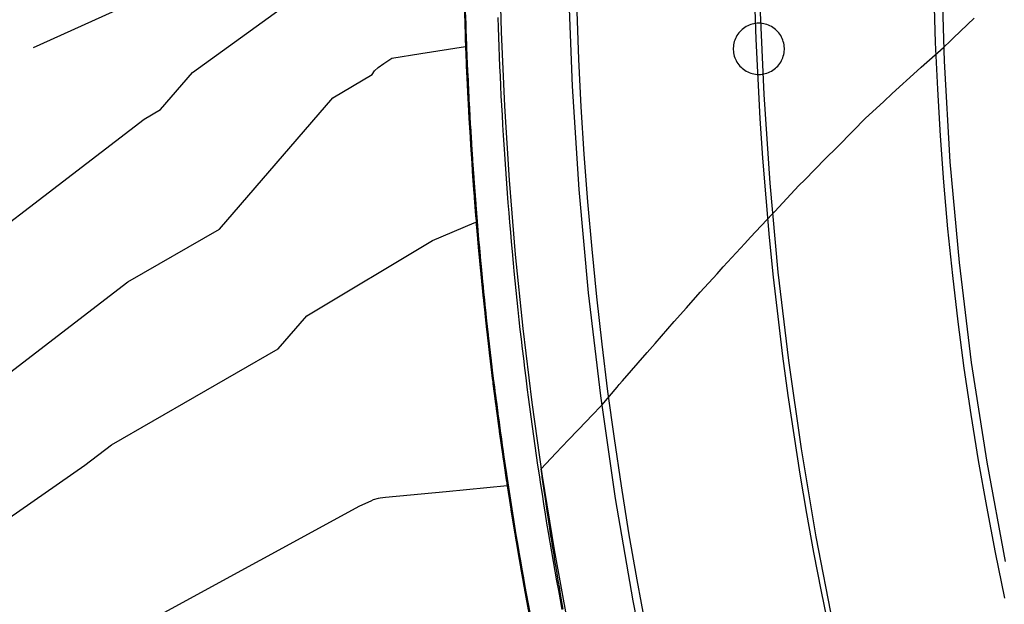
# Model space of a CAD drawing. Units: metres. Extents: x 585544 to 585894, y 4793540 to 4793790.
# Drawn here: x 585717 to 585736, y 4793548 to 4793560 of the extents above; entities that cross this region are included whole.
import ezdxf

# ---------------------------------------------------------------- set-up
doc = ezdxf.new("R2010")
doc.units = ezdxf.units.M
for name, color, linetype in [('020104', 34, 'Continuous'), ('060102', 9, 'Continuous'), ('060106', 9, 'Continuous'), ('070114', 9, 'Continuous'), ('260101', 9, 'Continuous')]:
    doc.layers.add(name, color=color, linetype=linetype)
doc.layers.add('020105', color=24, linetype='Continuous', lineweight=30)

msp = doc.modelspace()

# ---------------------------------------------------------------- linework, layer by layer
at = {"layer": '020104'}
for points, elevation in [([(585714.492, 4793553.923), (585719.411, 4793557.698), (585719.729, 4793557.881), (585720.348, 4793558.598), (585722.629, 4793560.258)], 24.5), ([(585725.62, 4793559.801), (585725.636, 4793559.313), (585725.637, 4793559.304), (585725.637, 4793559.295), (585725.637, 4793559.287), (585725.656, 4793558.806), (585725.657, 4793558.795), (585725.657, 4793558.784), (585725.658, 4793558.773), (585725.679, 4793558.299), (585725.68, 4793558.285), (585725.681, 4793558.272), (585725.681, 4793558.259), (585725.706, 4793557.79), (585725.706, 4793557.776), (585725.707, 4793557.761), (585725.708, 4793557.747), (585725.736, 4793557.281), (585725.737, 4793557.26), (585725.737, 4793557.25), (585725.738, 4793557.235), (585725.769, 4793556.773), (585725.77, 4793556.756), (585725.771, 4793556.74), (585725.772, 4793556.723), (585725.806, 4793556.264), (585725.807, 4793556.247), (585725.808, 4793556.229), (585725.809, 4793556.212), (585725.846, 4793555.756), (585725.847, 4793555.737), (585725.849, 4793555.719), (585725.85, 4793555.701), (585725.889, 4793555.247), (585725.891, 4793555.229), (585725.893, 4793555.21), (585725.894, 4793555.191), (585725.936, 4793554.74), (585725.938, 4793554.718), (585725.94, 4793554.7), (585725.942, 4793554.68), (585725.987, 4793554.232), (585725.989, 4793554.212), (585725.991, 4793554.191), (585725.993, 4793554.17), (585726.04, 4793553.725), (585726.043, 4793553.704), (585726.045, 4793553.682), (585726.048, 4793553.661), (585726.098, 4793553.218), (585726.1, 4793553.196), (585726.103, 4793553.174), (585726.106, 4793553.152), (585726.159, 4793552.712), (585726.161, 4793552.689), (585726.164, 4793552.666), (585726.167, 4793552.643), (585726.169, 4793552.625), (585726.225, 4793552.188), (585726.229, 4793552.158), (585726.232, 4793552.134), (585726.29, 4793551.7), (585726.294, 4793551.676), (585726.297, 4793551.651), (585726.301, 4793551.627), (585726.304, 4793551.602), (585726.365, 4793551.17), (585726.369, 4793551.145), (585726.372, 4793551.119), (585726.376, 4793551.094), (585726.44, 4793550.665), (585726.444, 4793550.638), (585726.448, 4793550.612), (585726.452, 4793550.586), (585726.518, 4793550.16), (585726.523, 4793550.133), (585726.528, 4793550.1), (585726.597, 4793549.677), (585726.6, 4793549.656), (585726.605, 4793549.628), (585726.609, 4793549.6), (585726.614, 4793549.573), (585726.685, 4793549.152), (585726.69, 4793549.123), (585726.695, 4793549.095), (585726.7, 4793549.067), (585726.774, 4793548.649), (585726.779, 4793548.62), (585726.785, 4793548.591), (585726.79, 4793548.562), (585726.866, 4793548.146)], 24.5), ([(585725.623, 4793559.779), (585725.637, 4793559.348), (585725.638, 4793559.32), (585725.639, 4793559.293), (585725.64, 4793559.265), (585725.657, 4793558.841), (585725.658, 4793558.811), (585725.659, 4793558.781), (585725.661, 4793558.751), (585725.68, 4793558.333), (585725.681, 4793558.302), (585725.683, 4793558.27), (585725.684, 4793558.238), (585725.706, 4793557.825), (585725.708, 4793557.792), (585725.71, 4793557.759), (585725.711, 4793557.726), (585725.736, 4793557.316), (585725.738, 4793557.27), (585725.74, 4793557.248), (585725.742, 4793557.215), (585725.769, 4793556.807), (585725.771, 4793556.773), (585725.773, 4793556.738), (585725.776, 4793556.703), (585725.805, 4793556.299), (585725.808, 4793556.263), (585725.81, 4793556.228), (585725.813, 4793556.192), (585725.845, 4793555.791), (585725.848, 4793555.754), (585725.851, 4793555.718), (585725.854, 4793555.682), (585725.888, 4793555.283), (585725.891, 4793555.246), (585725.895, 4793555.208), (585725.898, 4793555.171), (585725.935, 4793554.775), (585725.939, 4793554.733), (585725.942, 4793554.699), (585725.946, 4793554.661), (585725.985, 4793554.267), (585725.989, 4793554.229), (585725.993, 4793554.19), (585725.997, 4793554.152), (585726.039, 4793553.76), (585726.043, 4793553.721), (585726.047, 4793553.682), (585726.052, 4793553.642), (585726.096, 4793553.254), (585726.1, 4793553.214), (585726.105, 4793553.173), (585726.11, 4793553.133), (585726.156, 4793552.747), (585726.161, 4793552.706), (585726.166, 4793552.666), (585726.171, 4793552.625), (585726.175, 4793552.593), (585726.224, 4793552.209), (585726.231, 4793552.158), (585726.236, 4793552.117), (585726.288, 4793551.736), (585726.293, 4793551.694), (585726.299, 4793551.651), (585726.305, 4793551.609), (585726.311, 4793551.567), (585726.365, 4793551.188), (585726.371, 4793551.145), (585726.377, 4793551.102), (585726.383, 4793551.059), (585726.439, 4793550.683), (585726.446, 4793550.639), (585726.453, 4793550.595), (585726.459, 4793550.552), (585726.517, 4793550.178), (585726.524, 4793550.134), (585726.533, 4793550.079), (585726.593, 4793549.708), (585726.599, 4793549.674), (585726.607, 4793549.629), (585726.614, 4793549.584), (585726.622, 4793549.539), (585726.684, 4793549.17), (585726.692, 4793549.125), (585726.7, 4793549.079), (585726.708, 4793549.033), (585726.773, 4793548.667), (585726.781, 4793548.621), (585726.789, 4793548.575), (585726.798, 4793548.529), (585726.865, 4793548.165)], 25.5), ([(585725.625, 4793559.767), (585725.638, 4793559.365), (585725.639, 4793559.328), (585725.641, 4793559.291), (585725.642, 4793559.254), (585725.657, 4793558.858), (585725.659, 4793558.819), (585725.661, 4793558.78), (585725.662, 4793558.741), (585725.68, 4793558.351), (585725.682, 4793558.31), (585725.684, 4793558.269), (585725.686, 4793558.228), (585725.706, 4793557.842), (585725.708, 4793557.8), (585725.711, 4793557.758), (585725.713, 4793557.716), (585725.736, 4793557.333), (585725.739, 4793557.275), (585725.741, 4793557.248), (585725.744, 4793557.204), (585725.769, 4793556.825), (585725.771, 4793556.781), (585725.774, 4793556.737), (585725.778, 4793556.693), (585725.805, 4793556.316), (585725.808, 4793556.272), (585725.811, 4793556.227), (585725.815, 4793556.182), (585725.845, 4793555.808), (585725.848, 4793555.763), (585725.852, 4793555.717), (585725.856, 4793555.672), (585725.888, 4793555.3), (585725.892, 4793555.254), (585725.896, 4793555.208), (585725.9, 4793555.162), (585725.934, 4793554.792), (585725.939, 4793554.741), (585725.943, 4793554.699), (585725.948, 4793554.652), (585725.984, 4793554.285), (585725.989, 4793554.237), (585725.994, 4793554.19), (585725.999, 4793554.142), (585726.038, 4793553.778), (585726.043, 4793553.73), (585726.048, 4793553.681), (585726.054, 4793553.633), (585726.095, 4793553.271), (585726.1, 4793553.222), (585726.106, 4793553.173), (585726.112, 4793553.124), (585726.155, 4793552.765), (585726.161, 4793552.715), (585726.167, 4793552.666), (585726.174, 4793552.616), (585726.178, 4793552.578), (585726.224, 4793552.22), (585726.232, 4793552.158), (585726.239, 4793552.108), (585726.286, 4793551.754), (585726.293, 4793551.703), (585726.3, 4793551.652), (585726.307, 4793551.6), (585726.315, 4793551.549), (585726.364, 4793551.197), (585726.372, 4793551.145), (585726.379, 4793551.093), (585726.387, 4793551.042), (585726.439, 4793550.692), (585726.447, 4793550.639), (585726.455, 4793550.587), (585726.463, 4793550.534), (585726.517, 4793550.187), (585726.525, 4793550.134), (585726.536, 4793550.069), (585726.592, 4793549.724), (585726.599, 4793549.683), (585726.608, 4793549.629), (585726.616, 4793549.576), (585726.626, 4793549.522), (585726.684, 4793549.179), (585726.693, 4793549.125), (585726.702, 4793549.071), (585726.712, 4793549.017), (585726.772, 4793548.676), (585726.782, 4793548.622), (585726.792, 4793548.567), (585726.802, 4793548.512), (585726.864, 4793548.174)], 26), ([(585726.864, 4793548.183), (585726.806, 4793548.495), (585726.794, 4793548.559), (585726.783, 4793548.622), (585726.772, 4793548.686), (585726.716, 4793549), (585726.705, 4793549.063), (585726.694, 4793549.126), (585726.683, 4793549.189), (585726.63, 4793549.505), (585726.619, 4793549.567), (585726.608, 4793549.63), (585726.598, 4793549.692), (585726.59, 4793549.74), (585726.539, 4793550.058), (585726.526, 4793550.134), (585726.517, 4793550.196), (585726.467, 4793550.517), (585726.457, 4793550.578), (585726.448, 4793550.64), (585726.439, 4793550.701), (585726.391, 4793551.024), (585726.382, 4793551.085), (585726.373, 4793551.145), (585726.364, 4793551.206), (585726.318, 4793551.532), (585726.31, 4793551.592), (585726.301, 4793551.652), (585726.293, 4793551.712), (585726.285, 4793551.771), (585726.241, 4793552.099), (585726.233, 4793552.158), (585726.224, 4793552.231), (585726.181, 4793552.562), (585726.176, 4793552.607), (585726.168, 4793552.666), (585726.161, 4793552.724), (585726.154, 4793552.783), (585726.114, 4793553.115), (585726.107, 4793553.173), (585726.1, 4793553.231), (585726.094, 4793553.289), (585726.056, 4793553.624), (585726.049, 4793553.681), (585726.043, 4793553.738), (585726.037, 4793553.796), (585726.001, 4793554.133), (585725.995, 4793554.189), (585725.989, 4793554.246), (585725.984, 4793554.303), (585725.95, 4793554.642), (585725.944, 4793554.698), (585725.94, 4793554.748), (585725.934, 4793554.81), (585725.902, 4793555.152), (585725.897, 4793555.207), (585725.892, 4793555.262), (585725.887, 4793555.318), (585725.858, 4793555.662), (585725.853, 4793555.717), (585725.849, 4793555.771), (585725.844, 4793555.826), (585725.817, 4793556.173), (585725.813, 4793556.226), (585725.809, 4793556.28), (585725.805, 4793556.334), (585725.779, 4793556.683), (585725.776, 4793556.736), (585725.772, 4793556.789), (585725.769, 4793556.842), (585725.745, 4793557.194), (585725.742, 4793557.247), (585725.74, 4793557.279), (585725.736, 4793557.351), (585725.715, 4793557.706), (585725.712, 4793557.757), (585725.709, 4793557.808), (585725.706, 4793557.859), (585725.688, 4793558.217), (585725.685, 4793558.268), (585725.683, 4793558.318), (585725.68, 4793558.368), (585725.664, 4793558.73), (585725.662, 4793558.779), (585725.66, 4793558.827), (585725.658, 4793558.875), (585725.643, 4793559.243), (585725.642, 4793559.29), (585725.64, 4793559.336), (585725.639, 4793559.383), (585725.626, 4793559.756)], 26.5), ([(585725.628, 4793559.745), (585725.639, 4793559.401), (585725.641, 4793559.345), (585725.643, 4793559.288), (585725.645, 4793559.232), (585725.658, 4793558.893), (585725.661, 4793558.835), (585725.663, 4793558.777), (585725.665, 4793558.719), (585725.681, 4793558.385), (585725.683, 4793558.326), (585725.686, 4793558.266), (585725.689, 4793558.207), (585725.707, 4793557.877), (585725.71, 4793557.816), (585725.713, 4793557.756), (585725.716, 4793557.695), (585725.736, 4793557.368), (585725.741, 4793557.284), (585725.743, 4793557.246), (585725.747, 4793557.184), (585725.768, 4793556.86), (585725.773, 4793556.798), (585725.777, 4793556.735), (585725.781, 4793556.673), (585725.804, 4793556.351), (585725.809, 4793556.288), (585725.814, 4793556.226), (585725.819, 4793556.163), (585725.844, 4793555.843), (585725.849, 4793555.78), (585725.854, 4793555.716), (585725.86, 4793555.652), (585725.887, 4793555.335), (585725.892, 4793555.271), (585725.898, 4793555.207), (585725.904, 4793555.142), (585725.933, 4793554.827), (585725.94, 4793554.756), (585725.945, 4793554.698), (585725.952, 4793554.633), (585725.983, 4793554.32), (585725.99, 4793554.255), (585725.996, 4793554.189), (585726.003, 4793554.123), (585726.036, 4793553.813), (585726.043, 4793553.747), (585726.051, 4793553.681), (585726.058, 4793553.615), (585726.093, 4793553.307), (585726.101, 4793553.24), (585726.108, 4793553.173), (585726.116, 4793553.106), (585726.153, 4793552.8), (585726.161, 4793552.733), (585726.169, 4793552.665), (585726.178, 4793552.598), (585726.184, 4793552.546), (585726.223, 4793552.242), (585726.234, 4793552.158), (585726.243, 4793552.09), (585726.284, 4793551.789), (585726.293, 4793551.72), (585726.302, 4793551.652), (585726.312, 4793551.583), (585726.322, 4793551.514), (585726.364, 4793551.215), (585726.374, 4793551.146), (585726.384, 4793551.076), (585726.394, 4793551.007), (585726.438, 4793550.71), (585726.449, 4793550.64), (585726.46, 4793550.57), (585726.47, 4793550.5), (585726.516, 4793550.205), (585726.527, 4793550.135), (585726.541, 4793550.048), (585726.589, 4793549.756), (585726.598, 4793549.701), (585726.609, 4793549.63), (585726.621, 4793549.559), (585726.633, 4793549.488), (585726.683, 4793549.198), (585726.695, 4793549.126), (585726.707, 4793549.055), (585726.72, 4793548.983), (585726.771, 4793548.695), (585726.784, 4793548.623), (585726.797, 4793548.551), (585726.81, 4793548.479), (585726.863, 4793548.193)], 27), ([(585726.861, 4793548.211), (585726.818, 4793548.445), (585726.802, 4793548.535), (585726.786, 4793548.624), (585726.77, 4793548.713), (585726.728, 4793548.95), (585726.712, 4793549.039), (585726.697, 4793549.127), (585726.682, 4793549.216), (585726.641, 4793549.454), (585726.626, 4793549.543), (585726.611, 4793549.631), (585726.597, 4793549.72), (585726.586, 4793549.788), (585726.547, 4793550.027), (585726.529, 4793550.136), (585726.516, 4793550.224), (585726.478, 4793550.465), (585726.464, 4793550.553), (585726.451, 4793550.641), (585726.438, 4793550.728), (585726.401, 4793550.972), (585726.389, 4793551.059), (585726.376, 4793551.146), (585726.363, 4793551.233), (585726.329, 4793551.479), (585726.316, 4793551.566), (585726.304, 4793551.652), (585726.292, 4793551.738), (585726.281, 4793551.825), (585726.248, 4793552.073), (585726.236, 4793552.158), (585726.222, 4793552.264), (585726.191, 4793552.514), (585726.182, 4793552.58), (585726.172, 4793552.665), (585726.161, 4793552.751), (585726.151, 4793552.836), (585726.12, 4793553.088), (585726.11, 4793553.173), (585726.101, 4793553.257), (585726.091, 4793553.342), (585726.062, 4793553.596), (585726.053, 4793553.68), (585726.044, 4793553.764), (585726.035, 4793553.848), (585726.007, 4793554.105), (585725.998, 4793554.188), (585725.99, 4793554.272), (585725.982, 4793554.355), (585725.956, 4793554.614), (585725.948, 4793554.697), (585725.941, 4793554.771), (585725.932, 4793554.863), (585725.908, 4793555.123), (585725.9, 4793555.206), (585725.893, 4793555.288), (585725.886, 4793555.37), (585725.863, 4793555.633), (585725.856, 4793555.715), (585725.85, 4793555.796), (585725.843, 4793555.878), (585725.822, 4793556.143), (585725.816, 4793556.224), (585725.81, 4793556.305), (585725.804, 4793556.386), (585725.785, 4793556.653), (585725.779, 4793556.734), (585725.774, 4793556.814), (585725.768, 4793556.895), (585725.751, 4793557.164), (585725.745, 4793557.244), (585725.742, 4793557.294), (585725.736, 4793557.403), (585725.72, 4793557.675), (585725.715, 4793557.754), (585725.711, 4793557.833), (585725.707, 4793557.912), (585725.693, 4793558.186), (585725.689, 4793558.264), (585725.685, 4793558.342), (585725.681, 4793558.42), (585725.669, 4793558.698), (585725.665, 4793558.775), (585725.662, 4793558.851), (585725.659, 4793558.928), (585725.648, 4793559.21), (585725.645, 4793559.286), (585725.643, 4793559.361), (585725.64, 4793559.436), (585725.631, 4793559.723)], 28), ([(585725.632, 4793559.712), (585725.641, 4793559.453), (585725.643, 4793559.369), (585725.646, 4793559.284), (585725.65, 4793559.199), (585725.659, 4793558.945), (585725.663, 4793558.859), (585725.666, 4793558.773), (585725.67, 4793558.687), (585725.682, 4793558.438), (585725.686, 4793558.35), (585725.69, 4793558.263), (585725.694, 4793558.175), (585725.707, 4793557.929), (585725.712, 4793557.841), (585725.716, 4793557.753), (585725.721, 4793557.664), (585725.736, 4793557.42), (585725.743, 4793557.299), (585725.747, 4793557.243), (585725.752, 4793557.154), (585725.768, 4793556.912), (585725.774, 4793556.822), (585725.78, 4793556.733), (585725.786, 4793556.643), (585725.804, 4793556.404), (585725.81, 4793556.314), (585725.817, 4793556.223), (585725.824, 4793556.133), (585725.843, 4793555.896), (585725.85, 4793555.805), (585725.858, 4793555.714), (585725.865, 4793555.623), (585725.886, 4793555.388), (585725.893, 4793555.296), (585725.901, 4793555.205), (585725.91, 4793555.114), (585725.932, 4793554.88), (585725.941, 4793554.778), (585725.949, 4793554.696), (585725.958, 4793554.604), (585725.981, 4793554.373), (585725.99, 4793554.281), (585726, 4793554.188), (585726.009, 4793554.095), (585726.034, 4793553.866), (585726.044, 4793553.773), (585726.054, 4793553.68), (585726.064, 4793553.587), (585726.09, 4793553.36), (585726.101, 4793553.266), (585726.111, 4793553.172), (585726.123, 4793553.079), (585726.15, 4793552.853), (585726.161, 4793552.759), (585726.173, 4793552.665), (585726.184, 4793552.571), (585726.194, 4793552.498), (585726.222, 4793552.275), (585726.237, 4793552.158), (585726.25, 4793552.064), (585726.28, 4793551.842), (585726.292, 4793551.747), (585726.305, 4793551.652), (585726.319, 4793551.557), (585726.332, 4793551.461), (585726.363, 4793551.242), (585726.377, 4793551.146), (585726.391, 4793551.05), (585726.405, 4793550.955), (585726.437, 4793550.737), (585726.452, 4793550.641), (585726.467, 4793550.545), (585726.482, 4793550.448), (585726.515, 4793550.233), (585726.53, 4793550.136), (585726.549, 4793550.017), (585726.584, 4793549.804), (585726.596, 4793549.729), (585726.612, 4793549.632), (585726.629, 4793549.535), (585726.645, 4793549.437), (585726.681, 4793549.225), (585726.698, 4793549.128), (585726.715, 4793549.03), (585726.732, 4793548.933), (585726.769, 4793548.723), (585726.787, 4793548.625), (585726.804, 4793548.527), (585726.822, 4793548.429), (585726.861, 4793548.221)], 28.5), ([(585725.634, 4793559.7), (585725.641, 4793559.471), (585725.644, 4793559.377), (585725.648, 4793559.283), (585725.651, 4793559.188), (585725.66, 4793558.963), (585725.664, 4793558.868), (585725.668, 4793558.772), (585725.672, 4793558.677), (585725.682, 4793558.455), (585725.686, 4793558.358), (585725.691, 4793558.262), (585725.696, 4793558.165), (585725.707, 4793557.946), (585725.712, 4793557.849), (585725.718, 4793557.752), (585725.723, 4793557.654), (585725.736, 4793557.438), (585725.744, 4793557.303), (585725.748, 4793557.242), (585725.754, 4793557.143), (585725.768, 4793556.929), (585725.775, 4793556.831), (585725.781, 4793556.732), (585725.788, 4793556.633), (585725.804, 4793556.421), (585725.811, 4793556.322), (585725.818, 4793556.223), (585725.826, 4793556.123), (585725.843, 4793555.913), (585725.851, 4793555.813), (585725.859, 4793555.713), (585725.867, 4793555.613), (585725.885, 4793555.405), (585725.894, 4793555.305), (585725.903, 4793555.204), (585725.912, 4793555.104), (585725.931, 4793554.898), (585725.941, 4793554.786), (585725.95, 4793554.696), (585725.96, 4793554.595), (585725.98, 4793554.391), (585725.99, 4793554.289), (585726.001, 4793554.188), (585726.011, 4793554.086), (585726.033, 4793553.884), (585726.044, 4793553.782), (585726.055, 4793553.68), (585726.066, 4793553.578), (585726.089, 4793553.377), (585726.101, 4793553.275), (585726.113, 4793553.172), (585726.125, 4793553.07), (585726.149, 4793552.871), (585726.161, 4793552.768), (585726.174, 4793552.665), (585726.187, 4793552.562), (585726.197, 4793552.483), (585726.222, 4793552.286), (585726.238, 4793552.158), (585726.252, 4793552.055), (585726.278, 4793551.86), (585726.292, 4793551.756), (585726.306, 4793551.652), (585726.321, 4793551.548), (585726.336, 4793551.444), (585726.363, 4793551.251), (585726.378, 4793551.146), (585726.393, 4793551.042), (585726.409, 4793550.937), (585726.437, 4793550.746), (585726.453, 4793550.641), (585726.469, 4793550.536), (585726.485, 4793550.431), (585726.515, 4793550.242), (585726.531, 4793550.136), (585726.552, 4793550.007), (585726.583, 4793549.819), (585726.596, 4793549.738), (585726.613, 4793549.632), (585726.631, 4793549.526), (585726.649, 4793549.42), (585726.68, 4793549.235), (585726.699, 4793549.129), (585726.717, 4793549.022), (585726.736, 4793548.916), (585726.769, 4793548.732), (585726.788, 4793548.625), (585726.807, 4793548.519), (585726.827, 4793548.412), (585726.86, 4793548.23)], 29), ([(585725.635, 4793559.689), (585725.642, 4793559.489), (585725.645, 4793559.385), (585725.649, 4793559.281), (585725.653, 4793559.177), (585725.66, 4793558.98), (585725.664, 4793558.876), (585725.669, 4793558.771), (585725.673, 4793558.666), (585725.682, 4793558.472), (585725.687, 4793558.367), (585725.692, 4793558.261), (585725.697, 4793558.154), (585725.707, 4793557.964), (585725.713, 4793557.857), (585725.719, 4793557.751), (585725.725, 4793557.644), (585725.736, 4793557.455), (585725.745, 4793557.308), (585725.749, 4793557.241), (585725.756, 4793557.133), (585725.768, 4793556.947), (585725.775, 4793556.839), (585725.782, 4793556.731), (585725.79, 4793556.623), (585725.803, 4793556.439), (585725.811, 4793556.33), (585725.819, 4793556.222), (585725.828, 4793556.113), (585725.842, 4793555.93), (585725.851, 4793555.822), (585725.86, 4793555.713), (585725.869, 4793555.604), (585725.885, 4793555.423), (585725.894, 4793555.313), (585725.904, 4793555.204), (585725.914, 4793555.094), (585725.93, 4793554.915), (585725.942, 4793554.794), (585725.951, 4793554.695), (585725.962, 4793554.585), (585725.979, 4793554.408), (585725.99, 4793554.298), (585726.002, 4793554.187), (585726.013, 4793554.077), (585726.032, 4793553.901), (585726.044, 4793553.79), (585726.056, 4793553.68), (585726.068, 4793553.568), (585726.088, 4793553.395), (585726.101, 4793553.284), (585726.114, 4793553.172), (585726.127, 4793553.061), (585726.148, 4793552.889), (585726.161, 4793552.777), (585726.175, 4793552.665), (585726.189, 4793552.553), (585726.2, 4793552.467), (585726.221, 4793552.297), (585726.239, 4793552.159), (585726.254, 4793552.046), (585726.277, 4793551.878), (585726.292, 4793551.765), (585726.307, 4793551.652), (585726.323, 4793551.539), (585726.339, 4793551.426), (585726.363, 4793551.26), (585726.379, 4793551.147), (585726.395, 4793551.033), (585726.412, 4793550.92), (585726.437, 4793550.755), (585726.454, 4793550.642), (585726.471, 4793550.528), (585726.489, 4793550.414), (585726.514, 4793550.251), (585726.532, 4793550.137), (585726.555, 4793549.996), (585726.581, 4793549.835), (585726.595, 4793549.747), (585726.614, 4793549.633), (585726.633, 4793549.518), (585726.653, 4793549.403), (585726.68, 4793549.244), (585726.7, 4793549.129), (585726.72, 4793549.014), (585726.74, 4793548.899), (585726.768, 4793548.741), (585726.789, 4793548.626), (585726.809, 4793548.511), (585726.831, 4793548.396), (585726.859, 4793548.239)], 29.5), ([(585725.638, 4793559.667), (585725.643, 4793559.524), (585725.647, 4793559.401), (585725.651, 4793559.278), (585725.656, 4793559.156), (585725.661, 4793559.015), (585725.666, 4793558.892), (585725.671, 4793558.768), (585725.676, 4793558.644), (585725.683, 4793558.507), (585725.688, 4793558.383), (585725.694, 4793558.258), (585725.701, 4793558.133), (585725.708, 4793557.998), (585725.714, 4793557.873), (585725.721, 4793557.748), (585725.728, 4793557.623), (585725.736, 4793557.49), (585725.746, 4793557.318), (585725.751, 4793557.239), (585725.759, 4793557.113), (585725.768, 4793556.982), (585725.776, 4793556.856), (585725.785, 4793556.729), (585725.794, 4793556.603), (585725.803, 4793556.473), (585725.812, 4793556.347), (585725.822, 4793556.22), (585725.831, 4793556.093), (585725.842, 4793555.965), (585725.852, 4793555.839), (585725.862, 4793555.711), (585725.873, 4793555.584), (585725.884, 4793555.458), (585725.895, 4793555.33), (585725.906, 4793555.203), (585725.918, 4793555.075), (585725.929, 4793554.95), (585725.942, 4793554.809), (585725.953, 4793554.695), (585725.966, 4793554.566), (585725.978, 4793554.443), (585725.991, 4793554.315), (585726.004, 4793554.187), (585726.017, 4793554.058), (585726.03, 4793553.937), (585726.044, 4793553.808), (585726.058, 4793553.679), (585726.073, 4793553.55), (585726.086, 4793553.43), (585726.101, 4793553.301), (585726.116, 4793553.172), (585726.131, 4793553.042), (585726.145, 4793552.924), (585726.161, 4793552.795), (585726.177, 4793552.665), (585726.193, 4793552.535), (585726.206, 4793552.435), (585726.221, 4793552.319), (585726.241, 4793552.159), (585726.259, 4793552.028), (585726.274, 4793551.913), (585726.292, 4793551.783), (585726.309, 4793551.653), (585726.328, 4793551.522), (585726.346, 4793551.391), (585726.362, 4793551.278), (585726.381, 4793551.147), (585726.4, 4793551.016), (585726.419, 4793550.885), (585726.436, 4793550.773), (585726.456, 4793550.642), (585726.476, 4793550.511), (585726.496, 4793550.379), (585726.514, 4793550.269), (585726.534, 4793550.138), (585726.56, 4793549.976), (585726.578, 4793549.867), (585726.594, 4793549.765), (585726.616, 4793549.634), (585726.638, 4793549.502), (585726.661, 4793549.37), (585726.679, 4793549.262), (585726.702, 4793549.13), (585726.725, 4793548.998), (585726.748, 4793548.866), (585726.767, 4793548.76), (585726.79, 4793548.627), (585726.814, 4793548.495), (585726.839, 4793548.362), (585726.858, 4793548.258)], 30.5), ([(585725.64, 4793559.656), (585725.643, 4793559.541), (585725.648, 4793559.409), (585725.652, 4793559.277), (585725.657, 4793559.145), (585725.662, 4793559.033), (585725.667, 4793558.9), (585725.672, 4793558.767), (585725.678, 4793558.634), (585725.683, 4793558.524), (585725.689, 4793558.391), (585725.696, 4793558.257), (585725.702, 4793558.123), (585725.708, 4793558.016), (585725.715, 4793557.882), (585725.722, 4793557.747), (585725.73, 4793557.613), (585725.736, 4793557.507), (585725.747, 4793557.323), (585725.752, 4793557.238), (585725.761, 4793557.103), (585725.768, 4793556.999), (585725.777, 4793556.864), (585725.786, 4793556.729), (585725.795, 4793556.593), (585725.803, 4793556.491), (585725.813, 4793556.355), (585725.823, 4793556.219), (585725.833, 4793556.083), (585725.841, 4793555.983), (585725.852, 4793555.847), (585725.863, 4793555.711), (585725.875, 4793555.574), (585725.883, 4793555.475), (585725.895, 4793555.339), (585725.907, 4793555.202), (585725.919, 4793555.065), (585725.929, 4793554.968), (585725.942, 4793554.816), (585725.954, 4793554.694), (585725.968, 4793554.557), (585725.977, 4793554.461), (585725.991, 4793554.324), (585726.005, 4793554.186), (585726.019, 4793554.049), (585726.03, 4793553.954), (585726.044, 4793553.817), (585726.059, 4793553.679), (585726.075, 4793553.541), (585726.085, 4793553.448), (585726.101, 4793553.31), (585726.117, 4793553.172), (585726.133, 4793553.033), (585726.144, 4793552.942), (585726.161, 4793552.803), (585726.178, 4793552.665), (585726.195, 4793552.526), (585726.209, 4793552.419), (585726.22, 4793552.33), (585726.242, 4793552.159), (585726.261, 4793552.02), (585726.273, 4793551.931), (585726.291, 4793551.792), (585726.31, 4793551.653), (585726.33, 4793551.513), (585726.35, 4793551.374), (585726.362, 4793551.287), (585726.382, 4793551.147), (585726.402, 4793551.008), (585726.423, 4793550.868), (585726.436, 4793550.782), (585726.457, 4793550.642), (585726.478, 4793550.502), (585726.5, 4793550.362), (585726.513, 4793550.278), (585726.535, 4793550.138), (585726.563, 4793549.965), (585726.576, 4793549.883), (585726.594, 4793549.775), (585726.617, 4793549.634), (585726.641, 4793549.493), (585726.665, 4793549.353), (585726.678, 4793549.272), (585726.702, 4793549.131), (585726.727, 4793548.99), (585726.752, 4793548.849), (585726.766, 4793548.769), (585726.791, 4793548.628), (585726.817, 4793548.487), (585726.843, 4793548.346), (585726.857, 4793548.267)], 31), ([(585725.641, 4793559.644), (585725.644, 4793559.559), (585725.649, 4793559.417), (585725.653, 4793559.276), (585725.659, 4793559.134), (585725.662, 4793559.05), (585725.668, 4793558.908), (585725.673, 4793558.766), (585725.68, 4793558.623), (585725.683, 4793558.542), (585725.69, 4793558.399), (585725.697, 4793558.256), (585725.704, 4793558.112), (585725.708, 4793558.033), (585725.716, 4793557.89), (585725.723, 4793557.746), (585725.732, 4793557.602), (585725.736, 4793557.525), (585725.748, 4793557.328), (585725.753, 4793557.237), (585725.763, 4793557.093), (585725.768, 4793557.016), (585725.777, 4793556.872), (585725.787, 4793556.728), (585725.797, 4793556.583), (585725.803, 4793556.508), (585725.813, 4793556.364), (585725.824, 4793556.219), (585725.835, 4793556.074), (585725.841, 4793556), (585725.853, 4793555.855), (585725.864, 4793555.71), (585725.877, 4793555.565), (585725.883, 4793555.493), (585725.895, 4793555.347), (585725.908, 4793555.202), (585725.921, 4793555.056), (585725.928, 4793554.986), (585725.943, 4793554.824), (585725.955, 4793554.694), (585725.97, 4793554.547), (585725.977, 4793554.479), (585725.991, 4793554.332), (585726.006, 4793554.186), (585726.021, 4793554.039), (585726.029, 4793553.972), (585726.044, 4793553.825), (585726.06, 4793553.678), (585726.077, 4793553.532), (585726.084, 4793553.465), (585726.101, 4793553.319), (585726.118, 4793553.171), (585726.135, 4793553.024), (585726.143, 4793552.959), (585726.161, 4793552.812), (585726.179, 4793552.665), (585726.197, 4793552.517), (585726.212, 4793552.404), (585726.22, 4793552.34), (585726.244, 4793552.159), (585726.263, 4793552.011), (585726.271, 4793551.949), (585726.291, 4793551.801), (585726.311, 4793551.653), (585726.332, 4793551.505), (585726.353, 4793551.356), (585726.362, 4793551.296), (585726.383, 4793551.148), (585726.405, 4793550.999), (585726.427, 4793550.85), (585726.435, 4793550.791), (585726.458, 4793550.643), (585726.481, 4793550.494), (585726.504, 4793550.345), (585726.513, 4793550.287), (585726.536, 4793550.138), (585726.566, 4793549.955), (585726.575, 4793549.899), (585726.594, 4793549.784), (585726.618, 4793549.635), (585726.643, 4793549.485), (585726.668, 4793549.336), (585726.678, 4793549.281), (585726.703, 4793549.131), (585726.73, 4793548.982), (585726.756, 4793548.832), (585726.765, 4793548.778), (585726.792, 4793548.629), (585726.819, 4793548.479), (585726.847, 4793548.329), (585726.857, 4793548.277)], 31.5), ([(585726.856, 4793548.286), (585726.851, 4793548.313), (585726.822, 4793548.471), (585726.793, 4793548.629), (585726.765, 4793548.788), (585726.76, 4793548.815), (585726.732, 4793548.974), (585726.704, 4793549.132), (585726.677, 4793549.29), (585726.672, 4793549.319), (585726.646, 4793549.477), (585726.619, 4793549.635), (585726.593, 4793549.793), (585726.573, 4793549.915), (585726.568, 4793549.945), (585726.537, 4793550.139), (585726.512, 4793550.296), (585726.508, 4793550.328), (585726.483, 4793550.485), (585726.459, 4793550.643), (585726.435, 4793550.8), (585726.43, 4793550.833), (585726.407, 4793550.99), (585726.384, 4793551.148), (585726.361, 4793551.305), (585726.357, 4793551.339), (585726.334, 4793551.496), (585726.313, 4793551.653), (585726.291, 4793551.81), (585726.27, 4793551.967), (585726.265, 4793552.002), (585726.245, 4793552.159), (585726.219, 4793552.351), (585726.215, 4793552.388), (585726.2, 4793552.508), (585726.18, 4793552.665), (585726.161, 4793552.821), (585726.142, 4793552.977), (585726.137, 4793553.015), (585726.119, 4793553.171), (585726.101, 4793553.327), (585726.083, 4793553.483), (585726.079, 4793553.522), (585726.061, 4793553.678), (585726.044, 4793553.834), (585726.028, 4793553.989), (585726.024, 4793554.03), (585726.007, 4793554.185), (585725.991, 4793554.341), (585725.976, 4793554.496), (585725.972, 4793554.538), (585725.957, 4793554.693), (585725.943, 4793554.832), (585725.927, 4793555.003), (585725.923, 4793555.046), (585725.909, 4793555.201), (585725.896, 4793555.356), (585725.882, 4793555.51), (585725.878, 4793555.555), (585725.865, 4793555.709), (585725.853, 4793555.864), (585725.841, 4793556.018), (585725.837, 4793556.064), (585725.825, 4793556.218), (585725.814, 4793556.372), (585725.802, 4793556.526), (585725.799, 4793556.573), (585725.788, 4793556.727), (585725.778, 4793556.88), (585725.768, 4793557.034), (585725.764, 4793557.082), (585725.755, 4793557.236), (585725.749, 4793557.332), (585725.736, 4793557.542), (585725.733, 4793557.592), (585725.725, 4793557.745), (585725.716, 4793557.898), (585725.708, 4793558.051), (585725.705, 4793558.102), (585725.698, 4793558.255), (585725.691, 4793558.407), (585725.684, 4793558.559), (585725.681, 4793558.612), (585725.675, 4793558.764), (585725.668, 4793558.916), (585725.662, 4793559.068), (585725.66, 4793559.123), (585725.655, 4793559.274), (585725.649, 4793559.425), (585725.645, 4793559.577), (585725.643, 4793559.633)], 32), ([(585716.379, 4793552.456), (585719.095, 4793554.54), (585720.871, 4793555.561), (585723.072, 4793558.109), (585723.831, 4793558.564), (585723.878, 4793558.63), (585723.951, 4793558.696), (585724.057, 4793558.775), (585724.216, 4793558.879), (585724.775, 4793558.968), (585725.643, 4793559.107), (585725.656, 4793558.788), (585725.656, 4793558.787), (585725.656, 4793558.785), (585725.656, 4793558.784), (585725.679, 4793558.281), (585725.679, 4793558.277), (585725.679, 4793558.274), (585725.68, 4793558.27), (585725.706, 4793557.772), (585725.706, 4793557.767), (585725.706, 4793557.762), (585725.706, 4793557.757), (585725.736, 4793557.264), (585725.736, 4793557.255), (585725.736, 4793557.251), (585725.737, 4793557.245), (585725.769, 4793556.755), (585725.769, 4793556.748), (585725.77, 4793556.741), (585725.77, 4793556.733), (585725.806, 4793556.247), (585725.806, 4793556.238), (585725.807, 4793556.23), (585725.808, 4793556.222), (585725.846, 4793555.738), (585725.847, 4793555.729), (585725.847, 4793555.72), (585725.848, 4793555.711), (585725.89, 4793555.23), (585725.891, 4793555.22), (585725.891, 4793555.21), (585725.892, 4793555.2), (585725.937, 4793554.722), (585725.938, 4793554.71), (585725.939, 4793554.701), (585725.94, 4793554.69), (585725.987, 4793554.215), (585725.989, 4793554.203), (585725.99, 4793554.191), (585725.991, 4793554.18), (585726.041, 4793553.707), (585726.043, 4793553.695), (585726.044, 4793553.682), (585726.045, 4793553.67), (585726.099, 4793553.201), (585726.1, 4793553.187), (585726.102, 4793553.174), (585726.103, 4793553.161), (585726.16, 4793552.694), (585726.161, 4793552.68), (585726.163, 4793552.666), (585726.165, 4793552.652), (585726.166, 4793552.641), (585726.225, 4793552.177), (585726.228, 4793552.158), (585726.23, 4793552.143), (585726.292, 4793551.683), (585726.294, 4793551.667), (585726.296, 4793551.651), (585726.298, 4793551.635), (585726.3, 4793551.619), (585726.365, 4793551.161), (585726.368, 4793551.144), (585726.37, 4793551.128), (585726.373, 4793551.111), (585726.44, 4793550.656), (585726.443, 4793550.638), (585726.446, 4793550.621), (585726.448, 4793550.603), (585726.519, 4793550.151), (585726.522, 4793550.133), (585726.525, 4793550.11), (585726.598, 4793549.661), (585726.601, 4793549.646), (585726.604, 4793549.627), (585726.607, 4793549.608), (585726.61, 4793549.59), (585726.686, 4793549.142), (585726.689, 4793549.123), (585726.693, 4793549.103), (585726.696, 4793549.084), (585726.775, 4793548.639), (585726.778, 4793548.619), (585726.782, 4793548.599), (585726.786, 4793548.578), (585726.867, 4793548.137)], 24), ([(585713.43, 4793547.617), (585718.267, 4793550.988), (585718.778, 4793551.381), (585722.013, 4793553.241), (585722.567, 4793553.882), (585725.003, 4793555.344), (585725.807, 4793555.683), (585725.848, 4793555.701), (585725.89, 4793555.212), (585725.89, 4793555.21), (585725.937, 4793554.705), (585725.938, 4793554.703), (585725.938, 4793554.701), (585725.938, 4793554.699), (585725.988, 4793554.197), (585725.988, 4793554.194), (585725.989, 4793554.192), (585725.989, 4793554.189), (585726.042, 4793553.69), (585726.043, 4793553.686), (585726.043, 4793553.683), (585726.043, 4793553.679), (585726.1, 4793553.183), (585726.1, 4793553.179), (585726.101, 4793553.174), (585726.101, 4793553.17), (585726.161, 4793552.676), (585726.161, 4793552.671), (585726.162, 4793552.666), (585726.163, 4793552.661), (585726.163, 4793552.657), (585726.226, 4793552.166), (585726.227, 4793552.158), (585726.228, 4793552.152), (585726.293, 4793551.665), (585726.294, 4793551.658), (585726.295, 4793551.651), (585726.296, 4793551.644), (585726.297, 4793551.637), (585726.366, 4793551.152), (585726.367, 4793551.144), (585726.368, 4793551.136), (585726.369, 4793551.128), (585726.441, 4793550.647), (585726.442, 4793550.638), (585726.443, 4793550.629), (585726.445, 4793550.621), (585726.519, 4793550.142), (585726.521, 4793550.132), (585726.522, 4793550.12), (585726.6, 4793549.645), (585726.601, 4793549.637), (585726.603, 4793549.627), (585726.604, 4793549.617), (585726.606, 4793549.606), (585726.686, 4793549.133), (585726.688, 4793549.122), (585726.69, 4793549.111), (585726.692, 4793549.1), (585726.775, 4793548.63), (585726.777, 4793548.618), (585726.78, 4793548.607), (585726.782, 4793548.595), (585726.868, 4793548.127)], 23.5), ([(585719.73, 4793548.093), (585723.592, 4793550.198), (585723.813, 4793550.295), (585723.858, 4793550.322), (585723.954, 4793550.349), (585723.991, 4793550.353), (585724.091, 4793550.362), (585725.265, 4793550.478), (585726.448, 4793550.594), (585726.519, 4793550.133), (585726.52, 4793550.131), (585726.601, 4793549.629), (585726.601, 4793549.628), (585726.602, 4793549.626), (585726.602, 4793549.625), (585726.602, 4793549.623), (585726.687, 4793549.124), (585726.687, 4793549.122), (585726.688, 4793549.119), (585726.688, 4793549.117), (585726.776, 4793548.621), (585726.776, 4793548.618), (585726.777, 4793548.615), (585726.778, 4793548.612), (585726.868, 4793548.118)], 23)]:
    msp.add_lwpolyline(points, dxfattribs=dict(at, elevation=elevation))
at = {"layer": '020105'}
for points, elevation in [([(585717.269, 4793559.084), (585719.001, 4793559.87)], 25), ([(585725.638, 4793559.821), (585725.644, 4793559.622), (585725.645, 4793559.594), (585725.65, 4793559.434), (585725.656, 4793559.273), (585725.662, 4793559.112), (585725.663, 4793559.085), (585725.669, 4793558.924), (585725.676, 4793558.763), (585725.683, 4793558.602), (585725.684, 4793558.577), (585725.691, 4793558.415), (585725.699, 4793558.253), (585725.707, 4793558.092), (585725.708, 4793558.068), (585725.717, 4793557.906), (585725.726, 4793557.744), (585725.735, 4793557.582), (585725.736, 4793557.559), (585725.749, 4793557.337), (585725.756, 4793557.235), (585725.766, 4793557.072), (585725.768, 4793557.051), (585725.778, 4793556.889), (585725.789, 4793556.726), (585725.801, 4793556.563), (585725.802, 4793556.543), (585725.814, 4793556.38), (585725.826, 4793556.217), (585725.839, 4793556.054), (585725.84, 4793556.035), (585725.853, 4793555.872), (585725.867, 4793555.709), (585725.88, 4793555.545), (585725.882, 4793555.528), (585725.896, 4793555.364), (585725.91, 4793555.201), (585725.925, 4793555.036), (585725.927, 4793555.021), (585725.943, 4793554.839), (585725.958, 4793554.693), (585725.974, 4793554.528), (585725.975, 4793554.514), (585725.992, 4793554.35), (585726.008, 4793554.185), (585726.026, 4793554.021), (585726.027, 4793554.007), (585726.045, 4793553.843), (585726.062, 4793553.678), (585726.081, 4793553.513), (585726.082, 4793553.501), (585726.101, 4793553.336), (585726.12, 4793553.171), (585726.14, 4793553.006), (585726.141, 4793552.995), (585726.161, 4793552.83), (585726.181, 4793552.665), (585726.202, 4793552.499), (585726.218, 4793552.372), (585726.219, 4793552.362), (585726.246, 4793552.159), (585726.267, 4793551.993), (585726.269, 4793551.984), (585726.291, 4793551.819), (585726.314, 4793551.653), (585726.337, 4793551.487), (585726.36, 4793551.321), (585726.361, 4793551.314), (585726.385, 4793551.148), (585726.409, 4793550.982), (585726.434, 4793550.815), (585726.435, 4793550.809), (585726.46, 4793550.643), (585726.485, 4793550.477), (585726.511, 4793550.31), (585726.512, 4793550.306), (585726.538, 4793550.139), (585726.571, 4793549.934), (585726.572, 4793549.93), (585726.593, 4793549.802), (585726.62, 4793549.636), (585726.648, 4793549.469), (585726.676, 4793549.302), (585726.677, 4793549.299), (585726.705, 4793549.133), (585726.734, 4793548.966), (585726.764, 4793548.799), (585726.764, 4793548.797), (585726.794, 4793548.63), (585726.824, 4793548.463), (585726.855, 4793548.295), (585726.886, 4793548.128)], 32.5), ([(585725.622, 4793559.79), (585725.637, 4793559.33), (585725.638, 4793559.312), (585725.638, 4793559.294), (585725.639, 4793559.276), (585725.657, 4793558.823), (585725.657, 4793558.803), (585725.658, 4793558.783), (585725.659, 4793558.762), (585725.68, 4793558.316), (585725.681, 4793558.294), (585725.682, 4793558.271), (585725.683, 4793558.249), (585725.706, 4793557.807), (585725.707, 4793557.784), (585725.708, 4793557.76), (585725.71, 4793557.737), (585725.736, 4793557.299), (585725.738, 4793557.265), (585725.739, 4793557.249), (585725.74, 4793557.225), (585725.769, 4793556.79), (585725.77, 4793556.765), (585725.772, 4793556.739), (585725.774, 4793556.713), (585725.805, 4793556.281), (585725.807, 4793556.255), (585725.809, 4793556.229), (585725.811, 4793556.202), (585725.845, 4793555.773), (585725.847, 4793555.746), (585725.85, 4793555.719), (585725.852, 4793555.691), (585725.889, 4793555.265), (585725.891, 4793555.237), (585725.894, 4793555.209), (585725.896, 4793555.181), (585725.936, 4793554.757), (585725.939, 4793554.725), (585725.941, 4793554.7), (585725.944, 4793554.671), (585725.986, 4793554.25), (585725.989, 4793554.22), (585725.992, 4793554.191), (585725.995, 4793554.161), (585726.04, 4793553.743), (585726.043, 4793553.712), (585726.046, 4793553.682), (585726.05, 4793553.651), (585726.097, 4793553.236), (585726.1, 4793553.205), (585726.104, 4793553.174), (585726.108, 4793553.142), (585726.157, 4793552.73), (585726.161, 4793552.698), (585726.165, 4793552.666), (585726.169, 4793552.634), (585726.172, 4793552.609), (585726.225, 4793552.199), (585726.23, 4793552.158), (585726.234, 4793552.126), (585726.289, 4793551.718), (585726.294, 4793551.685), (585726.298, 4793551.651), (585726.303, 4793551.618), (585726.308, 4793551.584), (585726.365, 4793551.179), (585726.37, 4793551.145), (585726.375, 4793551.111), (585726.38, 4793551.076), (585726.44, 4793550.674), (585726.445, 4793550.639), (585726.45, 4793550.604), (585726.456, 4793550.569), (585726.518, 4793550.169), (585726.524, 4793550.133), (585726.531, 4793550.089), (585726.595, 4793549.693), (585726.6, 4793549.665), (585726.606, 4793549.628), (585726.612, 4793549.592), (585726.618, 4793549.556), (585726.685, 4793549.161), (585726.691, 4793549.124), (585726.698, 4793549.087), (585726.704, 4793549.05), (585726.773, 4793548.658), (585726.78, 4793548.62), (585726.787, 4793548.583), (585726.794, 4793548.545), (585726.866, 4793548.155)], 25), ([(585726.862, 4793548.202), (585726.814, 4793548.462), (585726.799, 4793548.543), (585726.785, 4793548.624), (585726.77, 4793548.704), (585726.724, 4793548.966), (585726.71, 4793549.047), (585726.696, 4793549.127), (585726.682, 4793549.207), (585726.637, 4793549.471), (585726.624, 4793549.551), (585726.61, 4793549.631), (585726.597, 4793549.71), (585726.587, 4793549.772), (585726.544, 4793550.038), (585726.528, 4793550.135), (585726.516, 4793550.214), (585726.474, 4793550.483), (585726.462, 4793550.562), (585726.45, 4793550.64), (585726.438, 4793550.719), (585726.398, 4793550.989), (585726.386, 4793551.068), (585726.375, 4793551.146), (585726.364, 4793551.224), (585726.325, 4793551.497), (585726.314, 4793551.574), (585726.303, 4793551.652), (585726.293, 4793551.729), (585726.282, 4793551.807), (585726.245, 4793552.081), (585726.235, 4793552.158), (585726.223, 4793552.253), (585726.187, 4793552.53), (585726.18, 4793552.589), (585726.171, 4793552.665), (585726.161, 4793552.742), (585726.152, 4793552.818), (585726.118, 4793553.097), (585726.109, 4793553.173), (585726.101, 4793553.249), (585726.092, 4793553.324), (585726.06, 4793553.605), (585726.052, 4793553.681), (585726.043, 4793553.756), (585726.035, 4793553.831), (585726.005, 4793554.114), (585725.997, 4793554.189), (585725.99, 4793554.263), (585725.982, 4793554.338), (585725.954, 4793554.623), (585725.947, 4793554.697), (585725.94, 4793554.763), (585725.933, 4793554.845), (585725.906, 4793555.133), (585725.899, 4793555.206), (585725.893, 4793555.279), (585725.886, 4793555.353), (585725.861, 4793555.643), (585725.855, 4793555.715), (585725.849, 4793555.788), (585725.844, 4793555.861), (585725.82, 4793556.153), (585725.815, 4793556.225), (585725.81, 4793556.297), (585725.804, 4793556.369), (585725.783, 4793556.663), (585725.778, 4793556.735), (585725.773, 4793556.806), (585725.768, 4793556.877), (585725.749, 4793557.174), (585725.744, 4793557.245), (585725.742, 4793557.289), (585725.736, 4793557.386), (585725.718, 4793557.685), (585725.714, 4793557.755), (585725.71, 4793557.825), (585725.707, 4793557.894), (585725.691, 4793558.196), (585725.687, 4793558.265), (585725.684, 4793558.334), (585725.681, 4793558.403), (585725.667, 4793558.709), (585725.664, 4793558.776), (585725.661, 4793558.843), (585725.659, 4793558.91), (585725.646, 4793559.221), (585725.644, 4793559.287), (585725.642, 4793559.353), (585725.64, 4793559.418), (585725.629, 4793559.734)], 27.5), ([(585726.859, 4793548.249), (585726.835, 4793548.379), (585726.812, 4793548.503), (585726.789, 4793548.627), (585726.767, 4793548.751), (585726.744, 4793548.882), (585726.722, 4793549.006), (585726.701, 4793549.13), (585726.679, 4793549.253), (585726.657, 4793549.387), (585726.636, 4793549.51), (585726.615, 4793549.633), (585726.595, 4793549.756), (585726.579, 4793549.851), (585726.557, 4793549.986), (585726.533, 4793550.137), (585726.514, 4793550.26), (585726.493, 4793550.397), (585726.474, 4793550.519), (585726.455, 4793550.642), (585726.436, 4793550.764), (585726.416, 4793550.902), (585726.398, 4793551.025), (585726.38, 4793551.147), (585726.362, 4793551.269), (585726.343, 4793551.409), (585726.325, 4793551.531), (585726.308, 4793551.652), (585726.292, 4793551.774), (585726.275, 4793551.896), (585726.256, 4793552.037), (585726.24, 4793552.159), (585726.221, 4793552.308), (585726.203, 4793552.451), (585726.191, 4793552.544), (585726.176, 4793552.665), (585726.161, 4793552.786), (585726.146, 4793552.906), (585726.129, 4793553.051), (585726.115, 4793553.172), (585726.101, 4793553.292), (585726.087, 4793553.412), (585726.07, 4793553.559), (585726.057, 4793553.679), (585726.044, 4793553.799), (585726.031, 4793553.919), (585726.015, 4793554.067), (585726.003, 4793554.187), (585725.991, 4793554.306), (585725.979, 4793554.426), (585725.964, 4793554.576), (585725.952, 4793554.695), (585725.942, 4793554.801), (585725.93, 4793554.933), (585725.916, 4793555.085), (585725.905, 4793555.203), (585725.894, 4793555.322), (585725.884, 4793555.44), (585725.871, 4793555.594), (585725.861, 4793555.712), (585725.851, 4793555.83), (585725.842, 4793555.948), (585725.83, 4793556.103), (585725.821, 4793556.221), (585725.812, 4793556.339), (585725.803, 4793556.456), (585725.792, 4793556.613), (585725.784, 4793556.73), (585725.776, 4793556.847), (585725.768, 4793556.964), (585725.757, 4793557.123), (585725.75, 4793557.24), (585725.745, 4793557.313), (585725.736, 4793557.473), (585725.727, 4793557.633), (585725.72, 4793557.749), (585725.714, 4793557.865), (585725.708, 4793557.981), (585725.699, 4793558.144), (585725.693, 4793558.259), (585725.688, 4793558.375), (585725.682, 4793558.49), (585725.675, 4793558.655), (585725.67, 4793558.77), (585725.665, 4793558.884), (585725.661, 4793558.998), (585725.654, 4793559.166), (585725.65, 4793559.28), (585725.646, 4793559.393), (585725.642, 4793559.506), (585725.637, 4793559.678)], 30), ([(585727.536, 4793548.194), (585727.505, 4793548.371), (585727.478, 4793548.529), (585727.467, 4793548.592), (585727.44, 4793548.746), (585727.417, 4793548.884), (585727.398, 4793548.999), (585727.376, 4793549.13), (585727.357, 4793549.245), (585727.33, 4793549.417), (585727.313, 4793549.522), (585727.298, 4793549.614), (585727.263, 4793549.846), (585727.251, 4793549.923), (585727.241, 4793549.984), (585727.232, 4793550.049), (585727.189, 4793550.334), (585727.184, 4793550.374), (585727.179, 4793550.409), (585727.129, 4793550.756), (585727.127, 4793550.767), (585727.126, 4793550.777), (585727.107, 4793550.914), (585727.394, 4793551.218), (585727.641, 4793551.48), (585727.99, 4793551.844), (585728.083, 4793551.941), (585728.287, 4793552.152), (585728.579, 4793552.499), (585728.623, 4793552.549), (585728.684, 4793552.618), (585729.16, 4793553.173), (585729.315, 4793553.346), (585729.683, 4793553.769), (585729.926, 4793554.038), (585730.191, 4793554.339), (585730.517, 4793554.696), (585730.636, 4793554.829), (585731.058, 4793555.285), (585731.167, 4793555.406), (585731.587, 4793555.854), (585731.628, 4793555.899), (585731.637, 4793555.908), (585732.104, 4793556.407), (585732.217, 4793556.517), (585732.61, 4793556.928), (585732.845, 4793557.152), (585733.158, 4793557.472), (585733.389, 4793557.706), (585733.752, 4793558.04), (585733.91, 4793558.196), (585734.398, 4793558.635), (585734.47, 4793558.705), (585734.906, 4793559.088), (585735.038, 4793559.216), (585735.1, 4793559.275), (585735.497, 4793559.656)], 32.5)]:
    msp.add_lwpolyline(points, dxfattribs=dict(at, elevation=elevation))
at = {"layer": '060102'}
msp.add_lwpolyline([(585726.695, 4793569.875), (585726.654, 4793569.493), (585726.526, 4793568.053), (585726.426, 4793566.611), (585726.353, 4793565.167), (585726.308, 4793563.723), (585726.289, 4793562.279), (585726.297, 4793560.835), (585726.333, 4793559.392), (585726.396, 4793557.95), (585726.487, 4793556.51), (585726.605, 4793555.071), (585726.752, 4793553.635), (585726.926, 4793552.202), (585727.128, 4793550.773), (585727.358, 4793549.347), (585727.616, 4793547.927), (585727.902, 4793546.512), (585728.216, 4793545.103), (585728.385, 4793544.411)], dxfattribs=at)
at = {"layer": '060106'}
msp.add_lwpolyline([(585727.517, 4793548.184), (585727.482, 4793548.371), (585727.448, 4793548.557), (585727.414, 4793548.744), (585727.38, 4793548.93), (585727.348, 4793549.117), (585727.315, 4793549.304), (585727.283, 4793549.49), (585727.252, 4793549.677), (585727.221, 4793549.864), (585727.193, 4793550.034), (585727.161, 4793550.239), (585727.131, 4793550.426), (585727.102, 4793550.613), (585727.073, 4793550.8), (585727.045, 4793550.988), (585727.018, 4793551.175), (585726.991, 4793551.363), (585726.964, 4793551.551), (585726.938, 4793551.738), (585726.912, 4793551.926), (585726.887, 4793552.114), (585726.863, 4793552.302), (585726.844, 4793552.446), (585726.815, 4793552.678), (585726.791, 4793552.866), (585726.769, 4793553.054), (585726.746, 4793553.242), (585726.725, 4793553.43), (585726.703, 4793553.619), (585726.682, 4793553.807), (585726.662, 4793553.995), (585726.642, 4793554.184), (585726.623, 4793554.372), (585726.604, 4793554.561), (585726.586, 4793554.749), (585726.571, 4793554.903), (585726.55, 4793555.127), (585726.533, 4793555.315), (585726.517, 4793555.504), (585726.501, 4793555.693), (585726.485, 4793555.882), (585726.47, 4793556.071), (585726.455, 4793556.259), (585726.441, 4793556.448), (585726.428, 4793556.637), (585726.415, 4793556.826), (585726.402, 4793557.015), (585726.39, 4793557.204), (585726.379, 4793557.379), (585726.367, 4793557.583), (585726.356, 4793557.772), (585726.346, 4793557.961), (585726.336, 4793558.15), (585726.326, 4793558.339), (585726.318, 4793558.529), (585726.309, 4793558.718), (585726.301, 4793558.907), (585726.294, 4793559.097), (585726.287, 4793559.286), (585726.28, 4793559.475), (585726.274, 4793559.665)], dxfattribs=at)
at = {"layer": '070114'}
msp.add_lwpolyline([(585731.326, 4793559.555), (585731.294, 4793559.554), (585731.263, 4793559.551), (585731.231, 4793559.546), (585731.2, 4793559.539), (585731.17, 4793559.53), (585731.14, 4793559.519), (585731.111, 4793559.506), (585731.083, 4793559.491), (585731.056, 4793559.475), (585731.03, 4793559.456), (585731.005, 4793559.437), (585730.981, 4793559.415), (585730.959, 4793559.392), (585730.938, 4793559.368), (585730.919, 4793559.343), (585730.902, 4793559.316), (585730.887, 4793559.288), (585730.873, 4793559.26), (585730.861, 4793559.23), (585730.851, 4793559.2), (585730.843, 4793559.169), (585730.837, 4793559.138), (585730.833, 4793559.107), (585730.831, 4793559.075), (585730.831, 4793559.043), (585730.833, 4793559.012), (585730.837, 4793558.98), (585730.843, 4793558.949), (585730.851, 4793558.918), (585730.861, 4793558.888), (585730.873, 4793558.858), (585730.887, 4793558.83), (585730.902, 4793558.802), (585730.919, 4793558.775), (585730.938, 4793558.75), (585730.959, 4793558.726), (585730.981, 4793558.703), (585731.005, 4793558.682), (585731.03, 4793558.662), (585731.056, 4793558.644), (585731.083, 4793558.627), (585731.111, 4793558.612), (585731.14, 4793558.6), (585731.17, 4793558.589), (585731.2, 4793558.58), (585731.231, 4793558.573), (585731.263, 4793558.567), (585731.294, 4793558.564), (585731.326, 4793558.563), (585731.358, 4793558.564), (585731.389, 4793558.567), (585731.421, 4793558.573), (585731.452, 4793558.58), (585731.482, 4793558.589), (585731.512, 4793558.6), (585731.541, 4793558.612), (585731.569, 4793558.627), (585731.596, 4793558.644), (585731.623, 4793558.662), (585731.647, 4793558.682), (585731.671, 4793558.703), (585731.693, 4793558.726), (585731.714, 4793558.75), (585731.733, 4793558.775), (585731.75, 4793558.802), (585731.766, 4793558.83), (585731.779, 4793558.858), (585731.791, 4793558.888), (585731.801, 4793558.918), (585731.809, 4793558.949), (585731.815, 4793558.98), (585731.819, 4793559.012), (585731.821, 4793559.043), (585731.821, 4793559.075), (585731.819, 4793559.107), (585731.815, 4793559.138), (585731.809, 4793559.169), (585731.801, 4793559.2), (585731.791, 4793559.23), (585731.779, 4793559.26), (585731.766, 4793559.288), (585731.75, 4793559.316), (585731.733, 4793559.343), (585731.714, 4793559.368), (585731.693, 4793559.392), (585731.671, 4793559.415), (585731.647, 4793559.437), (585731.623, 4793559.456), (585731.596, 4793559.475), (585731.569, 4793559.491), (585731.541, 4793559.506), (585731.512, 4793559.519), (585731.482, 4793559.53), (585731.452, 4793559.539), (585731.421, 4793559.546), (585731.389, 4793559.551), (585731.358, 4793559.554)], close=True, dxfattribs=at)
at = {"layer": '260101'}
for points in [[(585736.401, 4793576.311), (585736.005, 4793574.395), (585735.669, 4793572.467), (585735.393, 4793570.531), (585735.178, 4793568.588), (585735.019, 4793566.639), (585734.914, 4793564.686), (585734.861, 4793562.73), (585734.861, 4793560.773), (585734.917, 4793558.817), (585735.031, 4793556.865), (585735.206, 4793554.917), (585735.444, 4793552.976), (585735.744, 4793551.043), (585736.102, 4793549.12)], [(585730.89, 4793540.171), (585730.776, 4793540.54), (585730.227, 4793542.475), (585729.728, 4793544.423), (585729.281, 4793546.384), (585728.889, 4793548.356), (585728.55, 4793550.338), (585728.263, 4793552.329), (585728.028, 4793554.327), (585727.845, 4793556.329), (585727.714, 4793558.336), (585727.637, 4793560.346), (585727.615, 4793562.357), (585727.65, 4793564.368), (585727.742, 4793566.379), (585727.89, 4793568.386), (585728.095, 4793570.39)], [(585731.812, 4793570.25), (585731.627, 4793568.532), (585731.486, 4793566.81), (585731.387, 4793565.085), (585731.331, 4793563.358), (585731.318, 4793561.63), (585731.348, 4793559.903), (585731.421, 4793558.176), (585731.537, 4793556.452), (585731.696, 4793554.731), (585731.899, 4793553.014), (585732.144, 4793551.303), (585732.433, 4793549.599), (585732.764, 4793547.902), (585733.138, 4793546.215), (585733.554, 4793544.539), (585734.01, 4793542.872), (585734.501, 4793541.216), (585734.833, 4793540.171)], [(585731.244, 4793560.021), (585731.27, 4793559.25), (585731.305, 4793558.479), (585731.348, 4793557.709), (585731.399, 4793556.939), (585731.46, 4793556.17), (585731.529, 4793555.401), (585731.606, 4793554.633), (585731.692, 4793553.867), (585731.787, 4793553.101), (585731.89, 4793552.336), (585732.002, 4793551.572), (585732.122, 4793550.81), (585732.251, 4793550.05), (585732.388, 4793549.29), (585732.534, 4793548.533), (585732.688, 4793547.777)], [(585736.097, 4793548.406), (585735.915, 4793549.294), (585735.744, 4793550.184), (585735.586, 4793551.077), (585735.44, 4793551.971), (585735.308, 4793552.868), (585735.189, 4793553.766), (585735.084, 4793554.667), (585734.991, 4793555.568), (585734.912, 4793556.471), (585734.846, 4793557.375), (585734.793, 4793558.28), (585734.752, 4793559.185), (585734.724, 4793560.092)], [(585731.045, 4793540.171), (585730.892, 4793540.678), (585730.635, 4793541.566), (585730.388, 4793542.456), (585730.151, 4793543.349), (585729.926, 4793544.245), (585729.711, 4793545.144), (585729.508, 4793546.045), (585729.317, 4793546.949), (585729.136, 4793547.855), (585728.967, 4793548.764), (585728.809, 4793549.674), (585728.663, 4793550.587), (585728.527, 4793551.501), (585728.403, 4793552.417), (585728.289, 4793553.334), (585728.187, 4793554.252), (585728.095, 4793555.172), (585728.014, 4793556.093), (585727.944, 4793557.014), (585727.886, 4793557.936), (585727.839, 4793558.859), (585727.803, 4793559.782)]]:
    msp.add_lwpolyline(points, dxfattribs=at)

doc.saveas('drawing.dxf')
